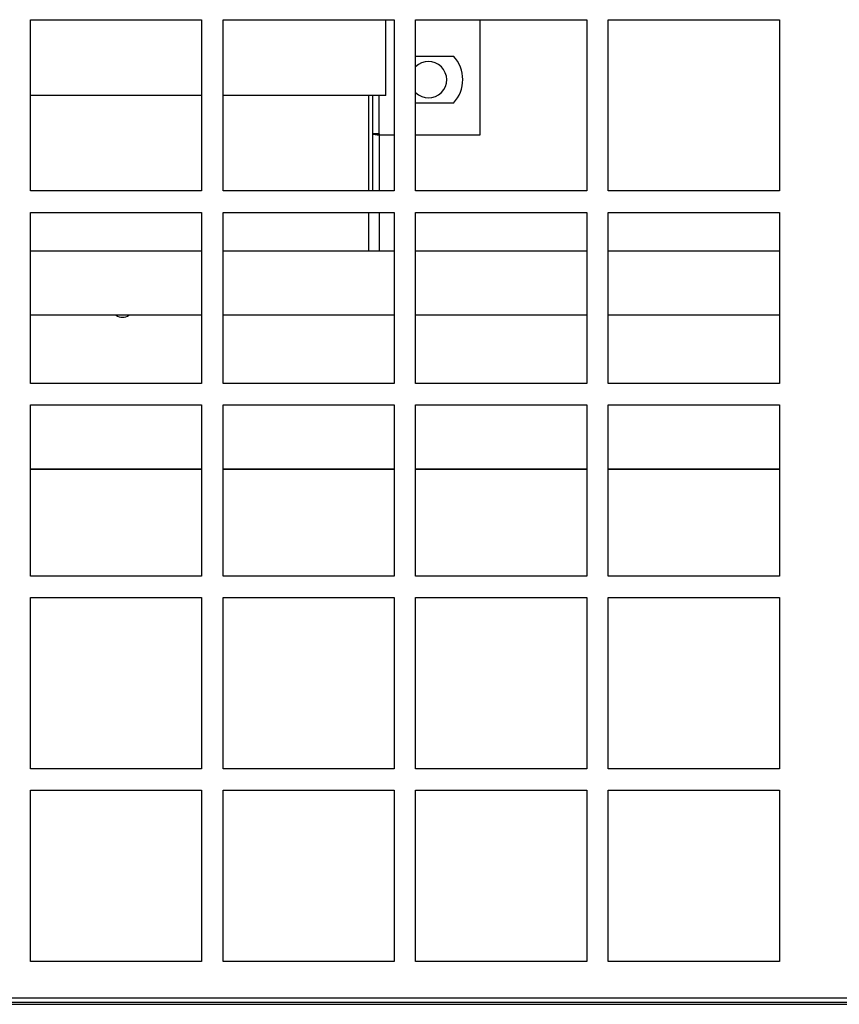
# Model space of a CAD drawing. Units: inches. Extents: x 1 to 296, y 0 to 210.
# Drawn here: x 97 to 102, y 122 to 127 of the extents above; entities that cross this region are included whole.
import ezdxf

# ---------------------------------------------------------------- set-up
doc = ezdxf.new("R2010")
doc.units = ezdxf.units.IN
doc.header["$MEASUREMENT"] = 0
doc.layers.add('Calque 1', color=7, linetype='Continuous')

# ---------------------------------------------------------------- blocks, each defined once
blk = doc.blocks.new('block 814')
at = {"layer": 'Calque 1', "color": 7, "lineweight": 25}
blk.add_lwpolyline([(97.2244, 124.6681), (98.2208, 124.6681)], dxfattribs=at)
blk = doc.blocks.new('block 815')
at = {"layer": 'Calque 1', "color": 7, "lineweight": 25}
blk.add_lwpolyline([(98.3453, 124.6681), (99.3416, 124.6681)], dxfattribs=at)
blk = doc.blocks.new('block 816')
at = {"layer": 'Calque 1', "color": 7, "lineweight": 25}
blk.add_lwpolyline([(99.4662, 124.6681), (100.4625, 124.6681)], dxfattribs=at)
blk = doc.blocks.new('block 817')
at = {"layer": 'Calque 1', "color": 7, "lineweight": 25}
blk.add_lwpolyline([(100.587, 124.6681), (101.5834, 124.6681)], dxfattribs=at)
blk = doc.blocks.new('block 1048')
at = {"layer": 'Calque 1', "color": 7, "lineweight": 25}
blk.add_open_spline([(97.7226, 125.5647), (97.7435, 125.5481), (97.7767, 125.5481), (97.7974, 125.5647)], degree=3, dxfattribs=at)
blk = doc.blocks.new('block 1049')
at = {"layer": 'Calque 1', "color": 7, "lineweight": 25}
blk.add_lwpolyline([(99.2545, 126.6118), (99.2545, 126.2869)], dxfattribs=at)
blk = doc.blocks.new('block 1050')
at = {"layer": 'Calque 1', "color": 7, "lineweight": 25}
blk.add_lwpolyline([(99.2545, 126.1624), (99.2545, 125.9383)], dxfattribs=at)
blk = doc.blocks.new('block 1054')
at = {"layer": 'Calque 1', "color": 7, "lineweight": 25}
blk.add_open_spline([(99.4662, 126.8597), (99.5077, 126.8184), (99.5747, 126.8185), (99.6159, 126.8599), (99.6572, 126.9014), (99.657, 126.9684), (99.6157, 127.0096), (99.5743, 127.0507), (99.5075, 127.0507), (99.4662, 127.0096)], degree=3, knots=[0, 0, 0, 0, 1, 1, 1, 2, 2, 2, 3, 3, 3, 3], dxfattribs=at)
blk = doc.blocks.new('block 1077')
at = {"layer": 'Calque 1', "color": 7, "lineweight": 25}
blk.add_lwpolyline([(101.5834, 124.6681), (100.587, 124.6681)], dxfattribs=at)
blk = doc.blocks.new('block 1078')
at = {"layer": 'Calque 1', "color": 7, "lineweight": 25}
blk.add_lwpolyline([(100.4625, 124.6681), (99.4662, 124.6681)], dxfattribs=at)
blk = doc.blocks.new('block 1079')
at = {"layer": 'Calque 1', "color": 7, "lineweight": 25}
blk.add_lwpolyline([(99.3416, 124.6681), (98.3453, 124.6681)], dxfattribs=at)
blk = doc.blocks.new('block 1080')
at = {"layer": 'Calque 1', "color": 7, "lineweight": 25}
blk.add_lwpolyline([(98.2208, 124.6681), (97.2244, 124.6681)], dxfattribs=at)
blk = doc.blocks.new('block 1132')
at = {"layer": 'Calque 1', "color": 7, "lineweight": 25}
blk.add_lwpolyline([(99.2171, 126.2869), (99.2171, 126.8423)], dxfattribs=at)
blk = doc.blocks.new('block 1136')
at = {"layer": 'Calque 1', "color": 7, "lineweight": 25}
blk.add_lwpolyline([(99.1923, 126.1624), (99.1923, 125.9383)], dxfattribs=at)
blk = doc.blocks.new('block 1137')
at = {"layer": 'Calque 1', "color": 7, "lineweight": 25}
blk.add_lwpolyline([(99.1923, 126.8423), (99.1923, 126.2869)], dxfattribs=at)
blk = doc.blocks.new('block 1145')
at = {"layer": 'Calque 1', "color": 7, "lineweight": 25}
blk.add_lwpolyline([(97.2244, 125.9383), (98.2208, 125.9383)], dxfattribs=at)
blk = doc.blocks.new('block 1146')
at = {"layer": 'Calque 1', "color": 7, "lineweight": 25}
blk.add_lwpolyline([(98.3453, 125.9383), (99.1923, 125.9383)], dxfattribs=at)
blk = doc.blocks.new('block 1158')
at = {"layer": 'Calque 1', "color": 7, "lineweight": 25}
blk.add_lwpolyline([(99.1923, 125.9383), (99.3416, 125.9383)], dxfattribs=at)
blk = doc.blocks.new('block 1159')
at = {"layer": 'Calque 1', "color": 7, "lineweight": 25}
blk.add_lwpolyline([(99.4662, 125.9383), (100.4625, 125.9383)], dxfattribs=at)
blk = doc.blocks.new('block 1160')
at = {"layer": 'Calque 1', "color": 7, "lineweight": 25}
blk.add_lwpolyline([(100.587, 125.9383), (101.5834, 125.9383)], dxfattribs=at)
blk = doc.blocks.new('block 1178')
at = {"layer": 'Calque 1', "color": 7, "lineweight": 25}
blk.add_lwpolyline([(101.5834, 125.5647), (100.587, 125.5647)], dxfattribs=at)
blk = doc.blocks.new('block 1179')
at = {"layer": 'Calque 1', "color": 7, "lineweight": 25}
blk.add_lwpolyline([(100.4625, 125.5647), (99.4662, 125.5647)], dxfattribs=at)
blk = doc.blocks.new('block 1180')
at = {"layer": 'Calque 1', "color": 7, "lineweight": 25}
blk.add_lwpolyline([(99.3416, 125.5647), (98.3453, 125.5647)], dxfattribs=at)
blk = doc.blocks.new('block 1181')
at = {"layer": 'Calque 1', "color": 7, "lineweight": 25}
blk.add_lwpolyline([(98.2208, 125.5647), (97.2244, 125.5647)], dxfattribs=at)
blk = doc.blocks.new('block 1305')
at = {"layer": 'Calque 1', "color": 7, "lineweight": 25}
blk.add_open_spline([(99.6856, 126.7977), (99.7583, 126.8735), (99.7583, 126.9958), (99.6856, 127.0716)], degree=3, dxfattribs=at)
blk = doc.blocks.new('block 1306')
at = {"layer": 'Calque 1', "color": 7, "lineweight": 25}
blk.add_lwpolyline([(99.6856, 126.7977), (99.4662, 126.7977)], dxfattribs=at)
blk = doc.blocks.new('block 1307')
at = {"layer": 'Calque 1', "color": 7, "lineweight": 25}
blk.add_lwpolyline([(99.4662, 127.0716), (99.6856, 127.0716)], dxfattribs=at)
blk = doc.blocks.new('block 1308')
at = {"layer": 'Calque 1', "color": 7, "lineweight": 25}
blk.add_lwpolyline([(99.2583, 126.6108), (99.2581, 126.6115), (99.2577, 126.612), (99.2576, 126.6125), (99.2574, 126.613), (99.2571, 126.6135), (99.2569, 126.6139), (99.2567, 126.6144), (99.2564, 126.6147), (99.2562, 126.6151), (99.256, 126.6156), (99.2559, 126.616), (99.2555, 126.6163), (99.2553, 126.6166), (99.2553, 126.6172), (99.2552, 126.6175), (99.255, 126.6179), (99.2548, 126.6184), (99.2548, 126.6187), (99.2546, 126.6192), (99.2546, 126.6197), (99.2545, 126.6201), (99.2545, 126.6206), (99.2545, 126.6213), (99.2545, 126.6218)], dxfattribs=at)
blk = doc.blocks.new('block 1309')
at = {"layer": 'Calque 1', "color": 7, "lineweight": 25}
blk.add_lwpolyline([(99.2171, 126.6218), (99.2545, 126.6218)], dxfattribs=at)
blk = doc.blocks.new('block 1310')
at = {"layer": 'Calque 1', "color": 7, "lineweight": 25}
blk.add_lwpolyline([(99.2171, 126.6218), (99.2173, 126.6213), (99.2174, 126.6206), (99.2178, 126.6201), (99.2185, 126.6196), (99.2192, 126.6191), (99.22, 126.6187), (99.2212, 126.6182), (99.2224, 126.6179), (99.2238, 126.6175), (99.2255, 126.6172), (99.2273, 126.6166), (99.2292, 126.6163), (99.231, 126.616), (99.2331, 126.6156), (99.2354, 126.6153), (99.2378, 126.6149), (99.2402, 126.6144), (99.2428, 126.6141), (99.2452, 126.6135), (99.2479, 126.613), (99.2505, 126.6125), (99.2531, 126.612), (99.2557, 126.6115), (99.2583, 126.6108)], dxfattribs=at)
blk = doc.blocks.new('block 1321')
at = {"layer": 'Calque 1', "color": 7, "lineweight": 25}
blk.add_lwpolyline([(99.2545, 126.6218), (99.2545, 126.8423)], dxfattribs=at)
blk = doc.blocks.new('block 1322')
at = {"layer": 'Calque 1', "color": 7, "lineweight": 25}
blk.add_lwpolyline([(99.8398, 126.6108), (99.4662, 126.6108)], dxfattribs=at)
blk = doc.blocks.new('block 1323')
at = {"layer": 'Calque 1', "color": 7, "lineweight": 25}
blk.add_lwpolyline([(99.3416, 126.6108), (99.2583, 126.6108)], dxfattribs=at)
blk = doc.blocks.new('block 1331')
at = {"layer": 'Calque 1', "color": 7, "lineweight": 25}
blk.add_lwpolyline([(99.8398, 127.2833), (99.8398, 126.6108)], dxfattribs=at)
blk = doc.blocks.new('block 1921')
at = {"layer": 'Calque 1', "color": 7, "lineweight": 25}
blk.add_lwpolyline([(99.2919, 126.8423), (98.3453, 126.8423)], dxfattribs=at)
blk = doc.blocks.new('block 1922')
at = {"layer": 'Calque 1', "color": 7, "lineweight": 25}
blk.add_lwpolyline([(98.2208, 126.8423), (97.2244, 126.8423)], dxfattribs=at)
blk = doc.blocks.new('block 1929')
at = {"layer": 'Calque 1', "color": 7, "lineweight": 25}
blk.add_lwpolyline([(99.2919, 126.8423), (99.2919, 127.1637)], dxfattribs=at)
blk = doc.blocks.new('block 1930')
at = {"layer": 'Calque 1', "color": 7, "lineweight": 25}
blk.add_lwpolyline([(99.2919, 127.2409), (99.2919, 127.2833)], dxfattribs=at)
blk = doc.blocks.new('block 1932')
at = {"layer": 'Calque 1', "color": 7, "lineweight": 25}
blk.add_lwpolyline([(99.2919, 127.1637), (99.2919, 127.2409)], dxfattribs=at)
blk = doc.blocks.new('block 2697')
at = {"layer": 'Calque 1', "color": 7, "lineweight": 25}
blk.add_lwpolyline([(87.4755, 121.5546), (117.3102, 121.5546)], dxfattribs=at)
blk = doc.blocks.new('block 3692')
at = {"layer": 'Calque 1', "color": 7, "lineweight": 25}
blk.add_lwpolyline([(97.2244, 126.2869), (97.2244, 127.2833)], dxfattribs=at)
blk = doc.blocks.new('block 3693')
at = {"layer": 'Calque 1', "color": 7, "lineweight": 25}
blk.add_lwpolyline([(98.2208, 126.2869), (97.2244, 126.2869)], dxfattribs=at)
blk = doc.blocks.new('block 3694')
at = {"layer": 'Calque 1', "color": 7, "lineweight": 25}
blk.add_lwpolyline([(98.2208, 127.2833), (98.2208, 126.2869)], dxfattribs=at)
blk = doc.blocks.new('block 3695')
at = {"layer": 'Calque 1', "color": 7, "lineweight": 25}
blk.add_lwpolyline([(97.2244, 127.2833), (98.2208, 127.2833)], dxfattribs=at)
blk = doc.blocks.new('block 3696')
at = {"layer": 'Calque 1', "color": 7, "lineweight": 25}
blk.add_lwpolyline([(98.3453, 126.2869), (98.3453, 127.2833)], dxfattribs=at)
blk = doc.blocks.new('block 3697')
at = {"layer": 'Calque 1', "color": 7, "lineweight": 25}
blk.add_lwpolyline([(99.3416, 126.2869), (98.3453, 126.2869)], dxfattribs=at)
blk = doc.blocks.new('block 3698')
at = {"layer": 'Calque 1', "color": 7, "lineweight": 25}
blk.add_lwpolyline([(99.3416, 127.2833), (99.3416, 126.2869)], dxfattribs=at)
blk = doc.blocks.new('block 3699')
at = {"layer": 'Calque 1', "color": 7, "lineweight": 25}
blk.add_lwpolyline([(98.3453, 127.2833), (99.3416, 127.2833)], dxfattribs=at)
blk = doc.blocks.new('block 3700')
at = {"layer": 'Calque 1', "color": 7, "lineweight": 25}
blk.add_lwpolyline([(99.4662, 126.2869), (99.4662, 127.2833)], dxfattribs=at)
blk = doc.blocks.new('block 3701')
at = {"layer": 'Calque 1', "color": 7, "lineweight": 25}
blk.add_lwpolyline([(100.4625, 126.2869), (99.4662, 126.2869)], dxfattribs=at)
blk = doc.blocks.new('block 3702')
at = {"layer": 'Calque 1', "color": 7, "lineweight": 25}
blk.add_lwpolyline([(100.4625, 127.2833), (100.4625, 126.2869)], dxfattribs=at)
blk = doc.blocks.new('block 3703')
at = {"layer": 'Calque 1', "color": 7, "lineweight": 25}
blk.add_lwpolyline([(99.4662, 127.2833), (100.4625, 127.2833)], dxfattribs=at)
blk = doc.blocks.new('block 3704')
at = {"layer": 'Calque 1', "color": 7, "lineweight": 25}
blk.add_lwpolyline([(100.587, 126.2869), (100.587, 127.2833)], dxfattribs=at)
blk = doc.blocks.new('block 3705')
at = {"layer": 'Calque 1', "color": 7, "lineweight": 25}
blk.add_lwpolyline([(101.5834, 126.2869), (100.587, 126.2869)], dxfattribs=at)
blk = doc.blocks.new('block 3706')
at = {"layer": 'Calque 1', "color": 7, "lineweight": 25}
blk.add_lwpolyline([(101.5834, 127.2833), (101.5834, 126.2869)], dxfattribs=at)
blk = doc.blocks.new('block 3707')
at = {"layer": 'Calque 1', "color": 7, "lineweight": 25}
blk.add_lwpolyline([(100.587, 127.2833), (101.5834, 127.2833)], dxfattribs=at)
blk = doc.blocks.new('block 3740')
at = {"layer": 'Calque 1', "color": 7, "lineweight": 25}
blk.add_lwpolyline([(97.2244, 125.1663), (97.2244, 126.1624)], dxfattribs=at)
blk = doc.blocks.new('block 3741')
at = {"layer": 'Calque 1', "color": 7, "lineweight": 25}
blk.add_lwpolyline([(98.2208, 125.1663), (97.2244, 125.1663)], dxfattribs=at)
blk = doc.blocks.new('block 3742')
at = {"layer": 'Calque 1', "color": 7, "lineweight": 25}
blk.add_lwpolyline([(98.2208, 126.1624), (98.2208, 125.1663)], dxfattribs=at)
blk = doc.blocks.new('block 3743')
at = {"layer": 'Calque 1', "color": 7, "lineweight": 25}
blk.add_lwpolyline([(97.2244, 126.1624), (98.2208, 126.1624)], dxfattribs=at)
blk = doc.blocks.new('block 3744')
at = {"layer": 'Calque 1', "color": 7, "lineweight": 25}
blk.add_lwpolyline([(98.3453, 125.1663), (98.3453, 126.1624)], dxfattribs=at)
blk = doc.blocks.new('block 3745')
at = {"layer": 'Calque 1', "color": 7, "lineweight": 25}
blk.add_lwpolyline([(99.3416, 125.1663), (98.3453, 125.1663)], dxfattribs=at)
blk = doc.blocks.new('block 3746')
at = {"layer": 'Calque 1', "color": 7, "lineweight": 25}
blk.add_lwpolyline([(99.3416, 126.1624), (99.3416, 125.1663)], dxfattribs=at)
blk = doc.blocks.new('block 3747')
at = {"layer": 'Calque 1', "color": 7, "lineweight": 25}
blk.add_lwpolyline([(98.3453, 126.1624), (99.3416, 126.1624)], dxfattribs=at)
blk = doc.blocks.new('block 3748')
at = {"layer": 'Calque 1', "color": 7, "lineweight": 25}
blk.add_lwpolyline([(99.4662, 125.1663), (99.4662, 126.1624)], dxfattribs=at)
blk = doc.blocks.new('block 3749')
at = {"layer": 'Calque 1', "color": 7, "lineweight": 25}
blk.add_lwpolyline([(100.4625, 125.1663), (99.4662, 125.1663)], dxfattribs=at)
blk = doc.blocks.new('block 3750')
at = {"layer": 'Calque 1', "color": 7, "lineweight": 25}
blk.add_lwpolyline([(100.4625, 126.1624), (100.4625, 125.1663)], dxfattribs=at)
blk = doc.blocks.new('block 3751')
at = {"layer": 'Calque 1', "color": 7, "lineweight": 25}
blk.add_lwpolyline([(99.4662, 126.1624), (100.4625, 126.1624)], dxfattribs=at)
blk = doc.blocks.new('block 3752')
at = {"layer": 'Calque 1', "color": 7, "lineweight": 25}
blk.add_lwpolyline([(100.587, 125.1663), (100.587, 126.1624)], dxfattribs=at)
blk = doc.blocks.new('block 3753')
at = {"layer": 'Calque 1', "color": 7, "lineweight": 25}
blk.add_lwpolyline([(101.5834, 125.1663), (100.587, 125.1663)], dxfattribs=at)
blk = doc.blocks.new('block 3754')
at = {"layer": 'Calque 1', "color": 7, "lineweight": 25}
blk.add_lwpolyline([(101.5834, 126.1624), (101.5834, 125.1663)], dxfattribs=at)
blk = doc.blocks.new('block 3755')
at = {"layer": 'Calque 1', "color": 7, "lineweight": 25}
blk.add_lwpolyline([(100.587, 126.1624), (101.5834, 126.1624)], dxfattribs=at)
blk = doc.blocks.new('block 3788')
at = {"layer": 'Calque 1', "color": 7, "lineweight": 25}
blk.add_lwpolyline([(97.2244, 124.0454), (97.2244, 125.0415)], dxfattribs=at)
blk = doc.blocks.new('block 3789')
at = {"layer": 'Calque 1', "color": 7, "lineweight": 25}
blk.add_lwpolyline([(98.2208, 124.0454), (97.2244, 124.0454)], dxfattribs=at)
blk = doc.blocks.new('block 3790')
at = {"layer": 'Calque 1', "color": 7, "lineweight": 25}
blk.add_lwpolyline([(98.2208, 125.0415), (98.2208, 124.0454)], dxfattribs=at)
blk = doc.blocks.new('block 3791')
at = {"layer": 'Calque 1', "color": 7, "lineweight": 25}
blk.add_lwpolyline([(97.2244, 125.0415), (98.2208, 125.0415)], dxfattribs=at)
blk = doc.blocks.new('block 3792')
at = {"layer": 'Calque 1', "color": 7, "lineweight": 25}
blk.add_lwpolyline([(98.3453, 124.0454), (98.3453, 125.0415)], dxfattribs=at)
blk = doc.blocks.new('block 3793')
at = {"layer": 'Calque 1', "color": 7, "lineweight": 25}
blk.add_lwpolyline([(99.3416, 124.0454), (98.3453, 124.0454)], dxfattribs=at)
blk = doc.blocks.new('block 3794')
at = {"layer": 'Calque 1', "color": 7, "lineweight": 25}
blk.add_lwpolyline([(99.3416, 125.0415), (99.3416, 124.0454)], dxfattribs=at)
blk = doc.blocks.new('block 3795')
at = {"layer": 'Calque 1', "color": 7, "lineweight": 25}
blk.add_lwpolyline([(98.3453, 125.0415), (99.3416, 125.0415)], dxfattribs=at)
blk = doc.blocks.new('block 3796')
at = {"layer": 'Calque 1', "color": 7, "lineweight": 25}
blk.add_lwpolyline([(99.4662, 124.0454), (99.4662, 125.0415)], dxfattribs=at)
blk = doc.blocks.new('block 3797')
at = {"layer": 'Calque 1', "color": 7, "lineweight": 25}
blk.add_lwpolyline([(100.4625, 124.0454), (99.4662, 124.0454)], dxfattribs=at)
blk = doc.blocks.new('block 3798')
at = {"layer": 'Calque 1', "color": 7, "lineweight": 25}
blk.add_lwpolyline([(100.4625, 125.0415), (100.4625, 124.0454)], dxfattribs=at)
blk = doc.blocks.new('block 3799')
at = {"layer": 'Calque 1', "color": 7, "lineweight": 25}
blk.add_lwpolyline([(99.4662, 125.0415), (100.4625, 125.0415)], dxfattribs=at)
blk = doc.blocks.new('block 3800')
at = {"layer": 'Calque 1', "color": 7, "lineweight": 25}
blk.add_lwpolyline([(100.587, 124.0454), (100.587, 125.0415)], dxfattribs=at)
blk = doc.blocks.new('block 3801')
at = {"layer": 'Calque 1', "color": 7, "lineweight": 25}
blk.add_lwpolyline([(101.5834, 124.0454), (100.587, 124.0454)], dxfattribs=at)
blk = doc.blocks.new('block 3802')
at = {"layer": 'Calque 1', "color": 7, "lineweight": 25}
blk.add_lwpolyline([(101.5834, 125.0415), (101.5834, 124.0454)], dxfattribs=at)
blk = doc.blocks.new('block 3803')
at = {"layer": 'Calque 1', "color": 7, "lineweight": 25}
blk.add_lwpolyline([(100.587, 125.0415), (101.5834, 125.0415)], dxfattribs=at)
blk = doc.blocks.new('block 3836')
at = {"layer": 'Calque 1', "color": 7, "lineweight": 25}
blk.add_lwpolyline([(97.2244, 122.9245), (97.2244, 123.9209)], dxfattribs=at)
blk = doc.blocks.new('block 3837')
at = {"layer": 'Calque 1', "color": 7, "lineweight": 25}
blk.add_lwpolyline([(98.2208, 122.9245), (97.2244, 122.9245)], dxfattribs=at)
blk = doc.blocks.new('block 3838')
at = {"layer": 'Calque 1', "color": 7, "lineweight": 25}
blk.add_lwpolyline([(98.2208, 123.9209), (98.2208, 122.9245)], dxfattribs=at)
blk = doc.blocks.new('block 3839')
at = {"layer": 'Calque 1', "color": 7, "lineweight": 25}
blk.add_lwpolyline([(97.2244, 123.9209), (98.2208, 123.9209)], dxfattribs=at)
blk = doc.blocks.new('block 3840')
at = {"layer": 'Calque 1', "color": 7, "lineweight": 25}
blk.add_lwpolyline([(98.3453, 122.9245), (98.3453, 123.9209)], dxfattribs=at)
blk = doc.blocks.new('block 3841')
at = {"layer": 'Calque 1', "color": 7, "lineweight": 25}
blk.add_lwpolyline([(99.3416, 122.9245), (98.3453, 122.9245)], dxfattribs=at)
blk = doc.blocks.new('block 3842')
at = {"layer": 'Calque 1', "color": 7, "lineweight": 25}
blk.add_lwpolyline([(99.3416, 123.9209), (99.3416, 122.9245)], dxfattribs=at)
blk = doc.blocks.new('block 3843')
at = {"layer": 'Calque 1', "color": 7, "lineweight": 25}
blk.add_lwpolyline([(98.3453, 123.9209), (99.3416, 123.9209)], dxfattribs=at)
blk = doc.blocks.new('block 3844')
at = {"layer": 'Calque 1', "color": 7, "lineweight": 25}
blk.add_lwpolyline([(99.4662, 122.9245), (99.4662, 123.9209)], dxfattribs=at)
blk = doc.blocks.new('block 3845')
at = {"layer": 'Calque 1', "color": 7, "lineweight": 25}
blk.add_lwpolyline([(100.4625, 122.9245), (99.4662, 122.9245)], dxfattribs=at)
blk = doc.blocks.new('block 3846')
at = {"layer": 'Calque 1', "color": 7, "lineweight": 25}
blk.add_lwpolyline([(100.4625, 123.9209), (100.4625, 122.9245)], dxfattribs=at)
blk = doc.blocks.new('block 3847')
at = {"layer": 'Calque 1', "color": 7, "lineweight": 25}
blk.add_lwpolyline([(99.4662, 123.9209), (100.4625, 123.9209)], dxfattribs=at)
blk = doc.blocks.new('block 3848')
at = {"layer": 'Calque 1', "color": 7, "lineweight": 25}
blk.add_lwpolyline([(100.587, 122.9245), (100.587, 123.9209)], dxfattribs=at)
blk = doc.blocks.new('block 3849')
at = {"layer": 'Calque 1', "color": 7, "lineweight": 25}
blk.add_lwpolyline([(101.5834, 122.9245), (100.587, 122.9245)], dxfattribs=at)
blk = doc.blocks.new('block 3850')
at = {"layer": 'Calque 1', "color": 7, "lineweight": 25}
blk.add_lwpolyline([(101.5834, 123.9209), (101.5834, 122.9245)], dxfattribs=at)
blk = doc.blocks.new('block 3851')
at = {"layer": 'Calque 1', "color": 7, "lineweight": 25}
blk.add_lwpolyline([(100.587, 123.9209), (101.5834, 123.9209)], dxfattribs=at)
blk = doc.blocks.new('block 3884')
at = {"layer": 'Calque 1', "color": 7, "lineweight": 25}
blk.add_lwpolyline([(97.2244, 121.8037), (97.2244, 122.8)], dxfattribs=at)
blk = doc.blocks.new('block 3885')
at = {"layer": 'Calque 1', "color": 7, "lineweight": 25}
blk.add_lwpolyline([(98.2208, 121.8037), (97.2244, 121.8037)], dxfattribs=at)
blk = doc.blocks.new('block 3886')
at = {"layer": 'Calque 1', "color": 7, "lineweight": 25}
blk.add_lwpolyline([(98.2208, 122.8), (98.2208, 121.8037)], dxfattribs=at)
blk = doc.blocks.new('block 3887')
at = {"layer": 'Calque 1', "color": 7, "lineweight": 25}
blk.add_lwpolyline([(97.2244, 122.8), (98.2208, 122.8)], dxfattribs=at)
blk = doc.blocks.new('block 3888')
at = {"layer": 'Calque 1', "color": 7, "lineweight": 25}
blk.add_lwpolyline([(98.3453, 121.8037), (98.3453, 122.8)], dxfattribs=at)
blk = doc.blocks.new('block 3889')
at = {"layer": 'Calque 1', "color": 7, "lineweight": 25}
blk.add_lwpolyline([(99.3416, 121.8037), (98.3453, 121.8037)], dxfattribs=at)
blk = doc.blocks.new('block 3890')
at = {"layer": 'Calque 1', "color": 7, "lineweight": 25}
blk.add_lwpolyline([(99.3416, 122.8), (99.3416, 121.8037)], dxfattribs=at)
blk = doc.blocks.new('block 3891')
at = {"layer": 'Calque 1', "color": 7, "lineweight": 25}
blk.add_lwpolyline([(98.3453, 122.8), (99.3416, 122.8)], dxfattribs=at)
blk = doc.blocks.new('block 3892')
at = {"layer": 'Calque 1', "color": 7, "lineweight": 25}
blk.add_lwpolyline([(99.4662, 121.8037), (99.4662, 122.8)], dxfattribs=at)
blk = doc.blocks.new('block 3893')
at = {"layer": 'Calque 1', "color": 7, "lineweight": 25}
blk.add_lwpolyline([(100.4625, 121.8037), (99.4662, 121.8037)], dxfattribs=at)
blk = doc.blocks.new('block 3894')
at = {"layer": 'Calque 1', "color": 7, "lineweight": 25}
blk.add_lwpolyline([(100.4625, 122.8), (100.4625, 121.8037)], dxfattribs=at)
blk = doc.blocks.new('block 3895')
at = {"layer": 'Calque 1', "color": 7, "lineweight": 25}
blk.add_lwpolyline([(99.4662, 122.8), (100.4625, 122.8)], dxfattribs=at)
blk = doc.blocks.new('block 3896')
at = {"layer": 'Calque 1', "color": 7, "lineweight": 25}
blk.add_lwpolyline([(100.587, 121.8037), (100.587, 122.8)], dxfattribs=at)
blk = doc.blocks.new('block 3897')
at = {"layer": 'Calque 1', "color": 7, "lineweight": 25}
blk.add_lwpolyline([(101.5834, 121.8037), (100.587, 121.8037)], dxfattribs=at)
blk = doc.blocks.new('block 3898')
at = {"layer": 'Calque 1', "color": 7, "lineweight": 25}
blk.add_lwpolyline([(101.5834, 122.8), (101.5834, 121.8037)], dxfattribs=at)
blk = doc.blocks.new('block 3899')
at = {"layer": 'Calque 1', "color": 7, "lineweight": 25}
blk.add_lwpolyline([(100.587, 122.8), (101.5834, 122.8)], dxfattribs=at)
blk = doc.blocks.new('block 3915')
at = {"layer": 'Calque 1', "color": 7, "lineweight": 25}
blk.add_lwpolyline([(87.4881, 121.567), (102.353, 121.567)], dxfattribs=at)
blk = doc.blocks.new('block 3919')
at = {"layer": 'Calque 1', "color": 7, "lineweight": 25}
blk.add_lwpolyline([(87.4881, 121.592), (102.353, 121.592)], dxfattribs=at)
blk = doc.blocks.new('block 2')
at = {"layer": 'Calque 1'}
for name in ['block 3692', 'block 3695', 'block 3694', 'block 3696', 'block 3699', 'block 1930', 'block 1932', 'block 3698', 'block 3700', 'block 3703', 'block 1331', 'block 3702', 'block 3704', 'block 3707', 'block 3706', 'block 1929', 'block 1307', 'block 1305', 'block 1054', 'block 1922', 'block 1921', 'block 1137', 'block 1132', 'block 1321', 'block 1306', 'block 1309', 'block 1310', 'block 1308', 'block 1049', 'block 1323', 'block 1322', 'block 3693', 'block 3697', 'block 3701', 'block 3705', 'block 3740', 'block 3743', 'block 3742', 'block 3744', 'block 3747', 'block 1136', 'block 1050', 'block 3746', 'block 3748', 'block 3751', 'block 3750', 'block 3752', 'block 3755', 'block 3754', 'block 1145', 'block 1146', 'block 1158', 'block 1159', 'block 1160', 'block 1181', 'block 1048', 'block 1180', 'block 1179', 'block 1178', 'block 3741', 'block 3745', 'block 3749', 'block 3753', 'block 3788', 'block 3791', 'block 3790', 'block 3792', 'block 3795', 'block 3794', 'block 3796', 'block 3799', 'block 3798', 'block 3800', 'block 3803', 'block 3802', 'block 814', 'block 1080', 'block 815', 'block 1079', 'block 816', 'block 1078', 'block 817', 'block 1077', 'block 3789', 'block 3793', 'block 3797', 'block 3801', 'block 3836', 'block 3839', 'block 3838', 'block 3840', 'block 3843', 'block 3842', 'block 3844', 'block 3847', 'block 3846', 'block 3848', 'block 3851', 'block 3850', 'block 3837', 'block 3841', 'block 3845', 'block 3849', 'block 3884', 'block 3887', 'block 3886', 'block 3888', 'block 3891', 'block 3890', 'block 3892', 'block 3895', 'block 3894', 'block 3896', 'block 3899', 'block 3898', 'block 3885', 'block 3889', 'block 3893', 'block 3897', 'block 3919', 'block 3915', 'block 2697']:
    blk.add_blockref(name, (0, 0), dxfattribs=at)

msp = doc.modelspace()

# ---------------------------------------------------------------- block references
at = {"layer": 'Calque 1'}
msp.add_blockref('block 2', (0, 0), dxfattribs=at)

doc.saveas('drawing.dxf')
